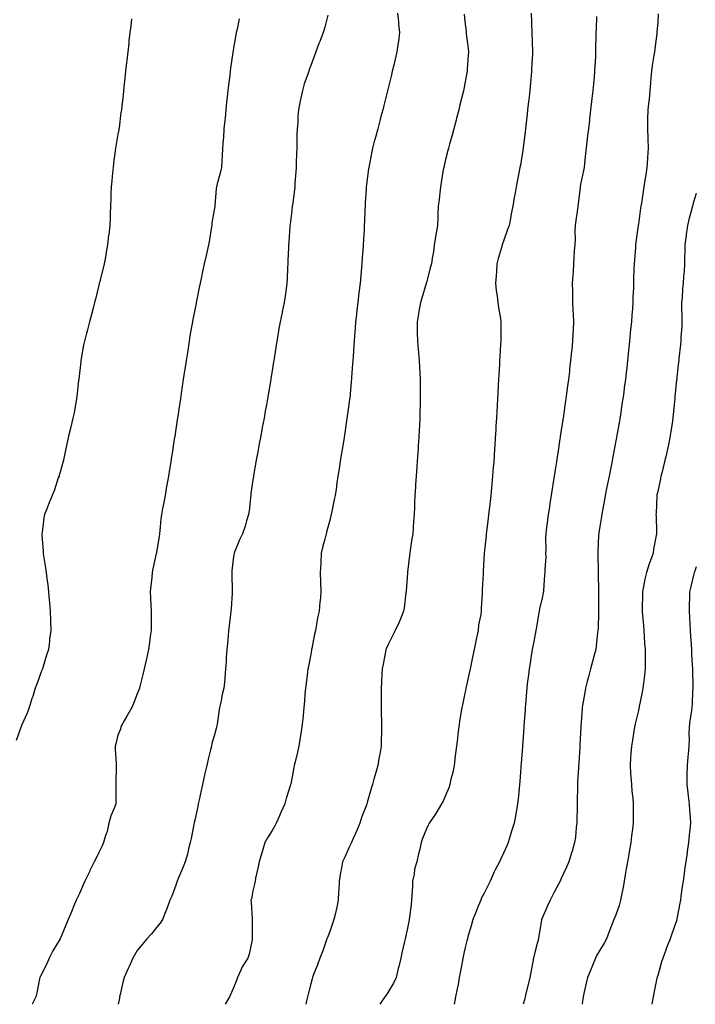
# Model space of a CAD drawing. Units: inches. Extents: x 868163 to 870803, y 7234538 to 7237178.
# Drawn here: x 869567 to 869918, y 7234538 to 7235049 of the extents above; entities that cross this region are included whole.
import ezdxf

# ---------------------------------------------------------------- set-up
doc = ezdxf.new("R2010")
doc.units = ezdxf.units.IN
doc.header["$MEASUREMENT"] = 0
doc.layers.add('Contour_86817234', color=7, linetype='Continuous', true_color=0x339563)

msp = doc.modelspace()

# ---------------------------------------------------------------- linework, layer by layer
at = {"layer": 'Contour_86817234'}
for points in [[(869625.11, 7235048.98, 3322), (869624.67, 7235045.3, 3322), (869624.25, 7235041.92, 3322), (869623.75, 7235037.62, 3322), (869623.6, 7235036.37, 3322), (869623.08, 7235031.92, 3322), (869622.6, 7235027.38, 3322), (869622.49, 7235026.36, 3322), (869622.01, 7235021.92, 3322), (869621.64, 7235018.33, 3322), (869621.33, 7235015.19, 3322), (869620.99, 7235011.92, 3322), (869620.68, 7235009.29, 3322), (869620.08, 7235003.95, 3322), (869619.84, 7235001.92, 3322), (869619.6, 7235000.38, 3322), (869618.58, 7234992.46, 3322), (869618.5, 7234991.92, 3322), (869618.42, 7234991.55, 3322), (869618.05, 7234989.27, 3322), (869616.9, 7234983.07, 3322), (869616.77, 7234981.92, 3322), (869616.64, 7234980.5, 3322), (869615.76, 7234974.21, 3322), (869615.54, 7234971.92, 3322), (869615.27, 7234969.15, 3322), (869614.86, 7234965.11, 3322), (869614.55, 7234961.92, 3322), (869614.36, 7234958.24, 3322), (869614.35, 7234955.62, 3322), (869614.14, 7234951.92, 3322), (869613.98, 7234947.85, 3322), (869613.93, 7234946.04, 3322), (869613.76, 7234941.92, 3322), (869613.22, 7234937.1, 3322), (869613.19, 7234936.78, 3322), (869612.66, 7234931.92, 3322), (869611.91, 7234928.05, 3322), (869611.49, 7234925.37, 3322), (869610.86, 7234921.92, 3322), (869610.29, 7234919.68, 3322), (869608.43, 7234912.29, 3322), (869608.33, 7234911.92, 3322), (869608.27, 7234911.7, 3322), (869608.05, 7234910.88, 3322), (869606.31, 7234903.66, 3322), (869605.9, 7234901.92, 3322), (869605.11, 7234898.98, 3322), (869604.24, 7234895.74, 3322), (869603.21, 7234891.92, 3322), (869602.15, 7234887.82, 3322), (869601.52, 7234885.4, 3322), (869600.62, 7234881.92, 3322), (869600.23, 7234879.73, 3322), (869598.94, 7234872.81, 3322), (869598.78, 7234871.92, 3322), (869598.72, 7234871.25, 3322), (869598.05, 7234865.21, 3322), (869597.74, 7234862.22, 3322), (869597.7, 7234861.92, 3322), (869597.64, 7234861.51, 3322), (869596.77, 7234853.2, 3322), (869596.56, 7234851.92, 3322), (869596.18, 7234850.05, 3322), (869595.3, 7234844.67, 3322), (869594.7, 7234841.92, 3322), (869593.6, 7234837.47, 3322), (869593.4, 7234836.58, 3322), (869592.2, 7234831.92, 3322), (869591.52, 7234828.45, 3322), (869590.65, 7234824.53, 3322), (869590.12, 7234821.92, 3322), (869589.72, 7234820.25, 3322), (869588.05, 7234813.97, 3322), (869587.61, 7234812.36, 3322), (869587.45, 7234811.92, 3322), (869587.09, 7234810.95, 3322), (869585.11, 7234804.86, 3322), (869583.82, 7234801.92, 3322), (869582.23, 7234797.74, 3322), (869581.1, 7234794.98, 3322), (869579.9, 7234791.92, 3322), (869579.62, 7234790.35, 3322), (869578.72, 7234782.59, 3322), (869578.62, 7234781.92, 3322), (869578.62, 7234781.35, 3322), (869579.23, 7234773.1, 3322), (869579.24, 7234771.92, 3322), (869579.41, 7234770.56, 3322), (869580.47, 7234764.34, 3322), (869580.73, 7234761.92, 3322), (869581.09, 7234758.88, 3322), (869581.57, 7234755.45, 3322), (869581.97, 7234751.92, 3322), (869582.35, 7234747.62, 3322), (869582.46, 7234746.33, 3322), (869582.85, 7234741.92, 3322), (869582.99, 7234736.99, 3322), (869582.99, 7234736.86, 3322), (869583.13, 7234731.92, 3322), (869582.59, 7234727.38, 3322), (869582.45, 7234726.32, 3322), (869581.93, 7234721.92, 3322), (869580.97, 7234719, 3322), (869579.25, 7234713.12, 3322), (869578.88, 7234711.92, 3322), (869578.62, 7234711.34, 3322), (869578.05, 7234709.81, 3322), (869575.88, 7234704.09, 3322), (869575.16, 7234701.92, 3322), (869573.78, 7234697.65, 3322), (869573.43, 7234696.54, 3322), (869571.9, 7234691.92, 3322), (869570.91, 7234689.06, 3322), (869568.05, 7234682.57, 3322), (869567.86, 7234682.12, 3322), (869567.78, 7234681.92, 3322), (869567.64, 7234681.51, 3322), (869565.2, 7234674.76, 3322)], [(869680.93, 7235049.04, 3323), (869679.86, 7235043.73, 3323), (869679.43, 7235041.92, 3323), (869679.19, 7235040.78, 3323), (869678.05, 7235033.97, 3323), (869677.74, 7235032.23, 3323), (869677.69, 7235031.92, 3323), (869677.63, 7235031.5, 3323), (869676.48, 7235023.49, 3323), (869676.27, 7235021.92, 3323), (869676.03, 7235019.9, 3323), (869675.4, 7235014.58, 3323), (869675.08, 7235011.92, 3323), (869674.72, 7235008.59, 3323), (869674.41, 7235005.56, 3323), (869674, 7235001.92, 3323), (869673.57, 7234997.44, 3323), (869673.5, 7234996.47, 3323), (869673.04, 7234991.92, 3323), (869672.72, 7234987.25, 3323), (869672.65, 7234986.52, 3323), (869672.33, 7234981.92, 3323), (869672.12, 7234977.85, 3323), (869671.91, 7234975.78, 3323), (869671.68, 7234971.92, 3323), (869671, 7234968.97, 3323), (869669.53, 7234963.4, 3323), (869669.17, 7234961.92, 3323), (869669, 7234960.97, 3323), (869668.26, 7234952.13, 3323), (869668.23, 7234951.92, 3323), (869668.21, 7234951.76, 3323), (869668.05, 7234950.83, 3323), (869666.81, 7234943.16, 3323), (869666.75, 7234941.92, 3323), (869666.42, 7234940.29, 3323), (869665.51, 7234934.46, 3323), (869664.93, 7234931.92, 3323), (869664.06, 7234927.93, 3323), (869663.73, 7234926.25, 3323), (869662.73, 7234921.92, 3323), (869661.93, 7234918.04, 3323), (869661.39, 7234915.26, 3323), (869660.72, 7234911.92, 3323), (869660.24, 7234909.72, 3323), (869658.79, 7234902.66, 3323), (869658.63, 7234901.92, 3323), (869658.53, 7234901.44, 3323), (869658.05, 7234899.02, 3323), (869656.87, 7234893.1, 3323), (869656.65, 7234891.92, 3323), (869656.37, 7234890.23, 3323), (869655.38, 7234884.59, 3323), (869654.92, 7234881.92, 3323), (869654.38, 7234878.25, 3323), (869654.04, 7234875.93, 3323), (869653.43, 7234871.92, 3323), (869652.72, 7234867.25, 3323), (869652.6, 7234866.47, 3323), (869651.92, 7234861.92, 3323), (869651.41, 7234858.56, 3323), (869650.82, 7234854.69, 3323), (869650.41, 7234851.92, 3323), (869650.1, 7234849.87, 3323), (869649.07, 7234842.95, 3323), (869648.92, 7234841.92, 3323), (869648.8, 7234841.17, 3323), (869648.05, 7234836.19, 3323), (869647.48, 7234832.49, 3323), (869647.4, 7234831.92, 3323), (869647.27, 7234831.14, 3323), (869646.12, 7234823.85, 3323), (869645.81, 7234821.92, 3323), (869645.38, 7234819.25, 3323), (869644.71, 7234815.26, 3323), (869644.19, 7234811.92, 3323), (869643.34, 7234807.2, 3323), (869643.24, 7234806.73, 3323), (869642.44, 7234801.92, 3323), (869641.83, 7234798.14, 3323), (869641.2, 7234795.07, 3323), (869640.65, 7234791.92, 3323), (869640.34, 7234789.63, 3323), (869639.79, 7234783.66, 3323), (869639.57, 7234781.92, 3323), (869639.45, 7234780.51, 3323), (869638.05, 7234772.44, 3323), (869637.96, 7234772.01, 3323), (869637.94, 7234771.92, 3323), (869637.91, 7234771.78, 3323), (869636.14, 7234763.82, 3323), (869635.75, 7234761.92, 3323), (869635.53, 7234759.4, 3323), (869635.03, 7234754.94, 3323), (869634.79, 7234751.92, 3323), (869634.94, 7234748.81, 3323), (869635.07, 7234744.91, 3323), (869635.2, 7234741.92, 3323), (869635.24, 7234739.11, 3323), (869635.2, 7234734.77, 3323), (869635.22, 7234731.92, 3323), (869634.78, 7234728.65, 3323), (869634.31, 7234725.65, 3323), (869633.83, 7234721.92, 3323), (869632.78, 7234717.19, 3323), (869632.63, 7234716.5, 3323), (869631.62, 7234711.92, 3323), (869630.94, 7234709.03, 3323), (869629.59, 7234703.46, 3323), (869629.22, 7234701.92, 3323), (869628.89, 7234701.08, 3323), (869628.05, 7234698.95, 3323), (869626.03, 7234693.94, 3323), (869625.15, 7234691.92, 3323), (869622.62, 7234687.35, 3323), (869621.49, 7234685.36, 3323), (869619.55, 7234681.92, 3323), (869619.28, 7234680.69, 3323), (869618.05, 7234677.56, 3323), (869616.86, 7234673.1, 3323), (869616.63, 7234671.92, 3323), (869616.51, 7234670.38, 3323), (869617.18, 7234662.79, 3323), (869617.09, 7234661.92, 3323), (869617.05, 7234660.91, 3323), (869616.92, 7234653.04, 3323), (869616.87, 7234651.92, 3323), (869616.85, 7234650.72, 3323), (869616.87, 7234643.1, 3323), (869616.85, 7234641.92, 3323), (869616.23, 7234640.1, 3323), (869614.32, 7234635.65, 3323), (869613.36, 7234631.92, 3323), (869612.37, 7234627.6, 3323), (869611.58, 7234625.46, 3323), (869610.57, 7234621.92, 3323), (869609.78, 7234620.19, 3323), (869608.05, 7234616.7, 3323), (869606.47, 7234613.5, 3323), (869605.68, 7234611.92, 3323), (869603.46, 7234607.33, 3323), (869603.19, 7234606.78, 3323), (869600.92, 7234601.92, 3323), (869600.04, 7234599.93, 3323), (869598.05, 7234595.54, 3323), (869596.92, 7234593.04, 3323), (869596.41, 7234591.92, 3323), (869595.21, 7234589.08, 3323), (869593.92, 7234586.04, 3323), (869592.19, 7234581.92, 3323), (869590.94, 7234579.03, 3323), (869588.05, 7234571.92, 3323), (869584.19, 7234565.79, 3323), (869582.38, 7234561.92, 3323), (869581.05, 7234558.92, 3323), (869578.05, 7234552.98, 3323), (869577.66, 7234552.31, 3323), (869577.51, 7234551.92, 3323), (869577.34, 7234551.21, 3323), (869576.02, 7234543.95, 3323), (869575.46, 7234541.92, 3323), (869573.6, 7234538, 3323)], [(869726.98, 7235050.86, 3324), (869725.34, 7235044.63, 3324), (869724.42, 7235041.92, 3324), (869722.72, 7235037.25, 3324), (869722.3, 7235036.17, 3324), (869720.7, 7235031.92, 3324), (869720, 7235029.98, 3324), (869718.05, 7235024.75, 3324), (869717.28, 7235022.69, 3324), (869716.99, 7235021.92, 3324), (869716.48, 7235020.36, 3324), (869714.72, 7235015.25, 3324), (869713.72, 7235011.92, 3324), (869712.76, 7235007.21, 3324), (869712.64, 7235006.51, 3324), (869711.77, 7235001.92, 3324), (869711.44, 7234998.53, 3324), (869711.28, 7234995.14, 3324), (869710.99, 7234991.92, 3324), (869710.91, 7234989.06, 3324), (869710.84, 7234984.7, 3324), (869710.76, 7234981.92, 3324), (869710.69, 7234979.28, 3324), (869710.55, 7234974.42, 3324), (869710.48, 7234971.92, 3324), (869710.31, 7234969.65, 3324), (869709.86, 7234963.74, 3324), (869709.73, 7234961.92, 3324), (869709.55, 7234960.43, 3324), (869708.56, 7234952.44, 3324), (869708.5, 7234951.92, 3324), (869708.46, 7234951.51, 3324), (869708.05, 7234948.16, 3324), (869707.38, 7234942.59, 3324), (869707.29, 7234941.92, 3324), (869707.22, 7234941.09, 3324), (869706.64, 7234933.33, 3324), (869706.51, 7234931.92, 3324), (869706.44, 7234930.31, 3324), (869706.23, 7234923.74, 3324), (869706.15, 7234921.92, 3324), (869706.01, 7234919.88, 3324), (869705.78, 7234914.19, 3324), (869705.62, 7234911.92, 3324), (869705.22, 7234909.09, 3324), (869704.74, 7234905.23, 3324), (869704.22, 7234901.92, 3324), (869703.21, 7234897.09, 3324), (869703.16, 7234896.81, 3324), (869702.12, 7234891.92, 3324), (869701.53, 7234888.44, 3324), (869700.91, 7234884.78, 3324), (869700.43, 7234881.92, 3324), (869700.11, 7234879.86, 3324), (869699.09, 7234872.96, 3324), (869698.93, 7234871.92, 3324), (869698.8, 7234871.17, 3324), (869698.05, 7234866.48, 3324), (869697.41, 7234862.55, 3324), (869697.32, 7234861.92, 3324), (869697.17, 7234861.03, 3324), (869695.96, 7234854.01, 3324), (869695.61, 7234851.92, 3324), (869695.08, 7234848.95, 3324), (869694.45, 7234845.52, 3324), (869693.81, 7234841.92, 3324), (869692.9, 7234837.07, 3324), (869692.84, 7234836.71, 3324), (869691.97, 7234831.92, 3324), (869691.36, 7234828.61, 3324), (869690.61, 7234824.48, 3324), (869690.14, 7234821.92, 3324), (869689.82, 7234820.14, 3324), (869688.4, 7234812.27, 3324), (869688.34, 7234811.92, 3324), (869688.3, 7234811.67, 3324), (869688.05, 7234809.91, 3324), (869687.05, 7234802.93, 3324), (869686.9, 7234801.92, 3324), (869686.75, 7234800.61, 3324), (869686.08, 7234793.89, 3324), (869685.84, 7234791.92, 3324), (869684.8, 7234788.67, 3324), (869684.04, 7234785.93, 3324), (869682.61, 7234781.92, 3324), (869681.07, 7234778.9, 3324), (869678.54, 7234772.41, 3324), (869678.33, 7234771.92, 3324), (869678.27, 7234771.7, 3324), (869678.05, 7234770.14, 3324), (869677.14, 7234762.84, 3324), (869677.11, 7234761.92, 3324), (869677.15, 7234761.02, 3324), (869677.3, 7234752.67, 3324), (869677.33, 7234751.92, 3324), (869677.29, 7234751.16, 3324), (869676.71, 7234743.26, 3324), (869676.64, 7234741.92, 3324), (869676.45, 7234740.32, 3324), (869675.73, 7234734.24, 3324), (869675.46, 7234731.92, 3324), (869675.13, 7234729, 3324), (869674.85, 7234725.12, 3324), (869674.45, 7234721.92, 3324), (869674.17, 7234718.04, 3324), (869674.12, 7234715.85, 3324), (869673.79, 7234711.92, 3324), (869673.42, 7234707.29, 3324), (869673.4, 7234706.57, 3324), (869673, 7234701.92, 3324), (869672.01, 7234697.96, 3324), (869671.51, 7234695.38, 3324), (869670.72, 7234691.92, 3324), (869670.33, 7234689.63, 3324), (869669.48, 7234683.35, 3324), (869669.24, 7234681.92, 3324), (869668.97, 7234681, 3324), (869668.05, 7234677.67, 3324), (869666.8, 7234673.17, 3324), (869666.59, 7234671.92, 3324), (869666.11, 7234669.98, 3324), (869664.85, 7234665.12, 3324), (869664.08, 7234661.92, 3324), (869662.99, 7234656.98, 3324), (869662.95, 7234656.82, 3324), (869661.85, 7234651.92, 3324), (869661.18, 7234648.79, 3324), (869660.11, 7234643.98, 3324), (869659.67, 7234641.92, 3324), (869659.39, 7234640.58, 3324), (869658.05, 7234634.18, 3324), (869657.65, 7234632.32, 3324), (869657.56, 7234631.92, 3324), (869657.44, 7234631.3, 3324), (869656.02, 7234623.95, 3324), (869655.58, 7234621.92, 3324), (869654.67, 7234618.54, 3324), (869654.05, 7234615.92, 3324), (869652.89, 7234611.92, 3324), (869651.59, 7234608.38, 3324), (869649.35, 7234603.22, 3324), (869648.82, 7234601.92, 3324), (869648.62, 7234601.34, 3324), (869648.05, 7234599.71, 3324), (869645.91, 7234594.07, 3324), (869644.96, 7234591.92, 3324), (869643.19, 7234587.06, 3324), (869643.12, 7234586.85, 3324), (869641.07, 7234581.92, 3324), (869639.9, 7234580.07, 3324), (869638.05, 7234577.9, 3324), (869635.36, 7234574.61, 3324), (869633.06, 7234571.92, 3324), (869630.77, 7234569.2, 3324), (869628.05, 7234565.91, 3324), (869626.56, 7234563.41, 3324), (869625.7, 7234561.92, 3324), (869623.8, 7234557.67, 3324), (869623.34, 7234556.64, 3324), (869621.23, 7234551.92, 3324), (869620.58, 7234549.39, 3324), (869619.17, 7234543.03, 3324), (869618.89, 7234541.92, 3324), (869618.75, 7234541.22, 3324), (869618.16, 7234538, 3324)], [(869763, 7235051.92, 3325), (869763.52, 7235047.39, 3325), (869763.64, 7235046.33, 3325), (869764.14, 7235041.92, 3325), (869763.54, 7235037.41, 3325), (869763.47, 7235036.5, 3325), (869762.78, 7235031.92, 3325), (869761.87, 7235028.1, 3325), (869761.11, 7235024.98, 3325), (869760.37, 7235021.92, 3325), (869759.92, 7235020.05, 3325), (869758.05, 7235012.44, 3325), (869757.95, 7235012.02, 3325), (869757.92, 7235011.92, 3325), (869757.88, 7235011.74, 3325), (869755.96, 7235004.01, 3325), (869755.43, 7235001.92, 3325), (869754.5, 7234998.38, 3325), (869753.91, 7234996.06, 3325), (869752.81, 7234991.92, 3325), (869751.79, 7234988.18, 3325), (869750.81, 7234984.68, 3325), (869750.05, 7234981.92, 3325), (869749.67, 7234980.3, 3325), (869748.15, 7234972.02, 3325), (869748.13, 7234971.92, 3325), (869748.12, 7234971.85, 3325), (869748.05, 7234971.35, 3325), (869746.95, 7234963.02, 3325), (869746.84, 7234961.92, 3325), (869746.76, 7234960.63, 3325), (869746.34, 7234953.63, 3325), (869746.24, 7234951.92, 3325), (869746.16, 7234950.04, 3325), (869745.89, 7234944.08, 3325), (869745.8, 7234941.92, 3325), (869745.7, 7234939.57, 3325), (869745.39, 7234934.58, 3325), (869745.27, 7234931.92, 3325), (869745.1, 7234928.97, 3325), (869744.77, 7234925.2, 3325), (869744.59, 7234921.92, 3325), (869744.28, 7234918.14, 3325), (869744, 7234915.96, 3325), (869743.69, 7234911.92, 3325), (869743.08, 7234906.96, 3325), (869743.08, 7234906.89, 3325), (869742.52, 7234901.92, 3325), (869742.02, 7234897.96, 3325), (869741.79, 7234895.66, 3325), (869741.34, 7234891.92, 3325), (869741.09, 7234888.87, 3325), (869740.74, 7234884.61, 3325), (869740.52, 7234881.92, 3325), (869740.38, 7234879.59, 3325), (869739.99, 7234873.86, 3325), (869739.87, 7234871.92, 3325), (869739.76, 7234870.21, 3325), (869739.21, 7234863.07, 3325), (869739.13, 7234861.92, 3325), (869739.06, 7234860.9, 3325), (869738.26, 7234852.13, 3325), (869738.24, 7234851.92, 3325), (869738.23, 7234851.74, 3325), (869738.05, 7234850.17, 3325), (869737.01, 7234842.96, 3325), (869736.85, 7234841.92, 3325), (869736.63, 7234840.49, 3325), (869735.69, 7234834.28, 3325), (869735.31, 7234831.92, 3325), (869734.79, 7234828.66, 3325), (869734.33, 7234825.64, 3325), (869733.72, 7234821.92, 3325), (869732.96, 7234817.01, 3325), (869732.93, 7234816.79, 3325), (869732.17, 7234811.92, 3325), (869731.63, 7234808.35, 3325), (869731.18, 7234805.05, 3325), (869730.72, 7234801.92, 3325), (869730.22, 7234799.75, 3325), (869728.9, 7234792.77, 3325), (869728.72, 7234791.92, 3325), (869728.55, 7234791.42, 3325), (869728.05, 7234789.59, 3325), (869726.42, 7234783.55, 3325), (869726.09, 7234781.92, 3325), (869725.42, 7234779.29, 3325), (869724.37, 7234775.6, 3325), (869723.52, 7234771.92, 3325), (869723.25, 7234767.12, 3325), (869723.25, 7234766.72, 3325), (869722.95, 7234761.92, 3325), (869723.12, 7234756.99, 3325), (869723.13, 7234756.84, 3325), (869723.32, 7234751.92, 3325), (869722.88, 7234747.09, 3325), (869722.84, 7234746.71, 3325), (869722.4, 7234741.92, 3325), (869721.62, 7234738.35, 3325), (869721.03, 7234734.91, 3325), (869720.44, 7234731.92, 3325), (869720.03, 7234729.94, 3325), (869718.57, 7234722.44, 3325), (869718.46, 7234721.92, 3325), (869718.4, 7234721.57, 3325), (869718.05, 7234719.63, 3325), (869716.81, 7234713.16, 3325), (869716.6, 7234711.92, 3325), (869716.4, 7234710.27, 3325), (869715.63, 7234704.34, 3325), (869715.33, 7234701.92, 3325), (869715.03, 7234698.9, 3325), (869714.74, 7234695.23, 3325), (869714.41, 7234691.92, 3325), (869714.04, 7234687.91, 3325), (869713.94, 7234686.03, 3325), (869713.5, 7234681.92, 3325), (869712.75, 7234677.22, 3325), (869712.6, 7234676.47, 3325), (869711.82, 7234671.92, 3325), (869711.13, 7234668.83, 3325), (869709.92, 7234663.79, 3325), (869709.49, 7234661.92, 3325), (869709.2, 7234660.77, 3325), (869708.05, 7234653.98, 3325), (869707.68, 7234652.29, 3325), (869707.62, 7234651.92, 3325), (869707.44, 7234651.3, 3325), (869705.27, 7234644.7, 3325), (869704.54, 7234641.92, 3325), (869702.58, 7234637.4, 3325), (869701.81, 7234635.68, 3325), (869700.15, 7234631.92, 3325), (869699.45, 7234630.51, 3325), (869698.05, 7234628.1, 3325), (869695.6, 7234624.37, 3325), (869694.31, 7234621.92, 3325), (869692.85, 7234617.12, 3325), (869692.67, 7234616.54, 3325), (869691.23, 7234611.92, 3325), (869690.71, 7234609.25, 3325), (869689.47, 7234603.34, 3325), (869689.18, 7234601.92, 3325), (869689.02, 7234600.95, 3325), (869688.05, 7234596.82, 3325), (869687.24, 7234592.73, 3325), (869687.04, 7234591.92, 3325), (869687.09, 7234590.96, 3325), (869687.71, 7234582.26, 3325), (869687.72, 7234581.92, 3325), (869687.74, 7234581.62, 3325), (869687.68, 7234572.28, 3325), (869687.7, 7234571.92, 3325), (869687.58, 7234571.45, 3325), (869686.04, 7234563.93, 3325), (869685.43, 7234561.92, 3325), (869682.53, 7234557.45, 3325), (869681.85, 7234555.72, 3325), (869680.05, 7234551.92, 3325), (869679.55, 7234550.42, 3325), (869678.05, 7234546.55, 3325), (869676.57, 7234543.4, 3325), (869675.82, 7234541.92, 3325), (869673.73, 7234538, 3325)], [(869797.59, 7235051.45, 3326), (869798.05, 7235047.57, 3326), (869798.63, 7235042.51, 3326), (869798.68, 7235041.92, 3326), (869798.75, 7235041.23, 3326), (869799.75, 7235033.62, 3326), (869799.88, 7235031.92, 3326), (869799.78, 7235030.19, 3326), (869799.21, 7235023.08, 3326), (869799.14, 7235021.92, 3326), (869798.99, 7235020.98, 3326), (869798.05, 7235015.51, 3326), (869797.5, 7235012.48, 3326), (869797.38, 7235011.92, 3326), (869797.14, 7235011.01, 3326), (869795.48, 7235004.49, 3326), (869794.83, 7235001.92, 3326), (869793.68, 7234997.55, 3326), (869793.42, 7234996.55, 3326), (869792.21, 7234991.92, 3326), (869791.35, 7234988.62, 3326), (869790.11, 7234983.98, 3326), (869789.57, 7234981.92, 3326), (869789.26, 7234980.71, 3326), (869788.05, 7234976.02, 3326), (869787.23, 7234972.74, 3326), (869787.02, 7234971.92, 3326), (869786.8, 7234970.67, 3326), (869785.77, 7234964.2, 3326), (869785.34, 7234961.92, 3326), (869784.97, 7234958.84, 3326), (869784.62, 7234955.36, 3326), (869784.2, 7234951.92, 3326), (869784, 7234947.87, 3326), (869784.05, 7234945.91, 3326), (869783.84, 7234941.92, 3326), (869782.97, 7234937.01, 3326), (869782.94, 7234936.81, 3326), (869782.15, 7234931.92, 3326), (869781.72, 7234928.25, 3326), (869781.05, 7234924.93, 3326), (869780.64, 7234921.92, 3326), (869780.08, 7234919.89, 3326), (869778.05, 7234912.07, 3326), (869778.01, 7234911.92, 3326), (869778, 7234911.86, 3326), (869775.71, 7234904.25, 3326), (869775.05, 7234901.92, 3326), (869774.37, 7234898.24, 3326), (869773.95, 7234896.01, 3326), (869773.19, 7234891.92, 3326), (869773.33, 7234887.2, 3326), (869773.35, 7234886.62, 3326), (869773.48, 7234881.92, 3326), (869773.83, 7234877.7, 3326), (869773.97, 7234876, 3326), (869774.29, 7234871.92, 3326), (869774.48, 7234868.36, 3326), (869774.57, 7234865.4, 3326), (869774.75, 7234861.92, 3326), (869774.85, 7234858.72, 3326), (869774.81, 7234855.15, 3326), (869774.9, 7234851.92, 3326), (869774.85, 7234848.72, 3326), (869774.67, 7234845.3, 3326), (869774.62, 7234841.92, 3326), (869774.45, 7234838.33, 3326), (869774.26, 7234835.71, 3326), (869774.11, 7234831.92, 3326), (869773.84, 7234827.71, 3326), (869773.74, 7234826.23, 3326), (869773.47, 7234821.92, 3326), (869773.12, 7234817, 3326), (869773.11, 7234816.85, 3326), (869772.77, 7234811.92, 3326), (869772.48, 7234807.49, 3326), (869772.4, 7234806.28, 3326), (869772.13, 7234801.92, 3326), (869771.96, 7234798, 3326), (869771.87, 7234795.74, 3326), (869771.71, 7234791.92, 3326), (869771.43, 7234788.54, 3326), (869771.21, 7234785.08, 3326), (869770.96, 7234781.92, 3326), (869770.51, 7234779.46, 3326), (869769.7, 7234773.57, 3326), (869769.41, 7234771.92, 3326), (869769.22, 7234770.75, 3326), (869768.23, 7234762.1, 3326), (869768.2, 7234761.92, 3326), (869768.19, 7234761.77, 3326), (869768.05, 7234759.17, 3326), (869767.59, 7234752.38, 3326), (869767.56, 7234751.92, 3326), (869767.46, 7234751.32, 3326), (869766.52, 7234743.44, 3326), (869766.22, 7234741.92, 3326), (869764.9, 7234738.78, 3326), (869763.88, 7234736.09, 3326), (869761.89, 7234731.92, 3326), (869760.62, 7234729.35, 3326), (869758.05, 7234724.31, 3326), (869757.34, 7234722.63, 3326), (869757.07, 7234721.92, 3326), (869756.84, 7234720.71, 3326), (869755.62, 7234714.35, 3326), (869755.16, 7234711.92, 3326), (869755, 7234708.87, 3326), (869754.81, 7234705.16, 3326), (869754.65, 7234701.92, 3326), (869754.64, 7234698.51, 3326), (869754.61, 7234695.37, 3326), (869754.6, 7234691.92, 3326), (869754.65, 7234688.52, 3326), (869754.71, 7234685.26, 3326), (869754.77, 7234681.92, 3326), (869754.69, 7234678.55, 3326), (869754.62, 7234675.36, 3326), (869754.54, 7234671.92, 3326), (869753.85, 7234667.72, 3326), (869753.63, 7234666.33, 3326), (869752.89, 7234661.92, 3326), (869751.78, 7234658.19, 3326), (869750.87, 7234654.74, 3326), (869750.07, 7234651.92, 3326), (869749.52, 7234650.45, 3326), (869748.05, 7234644.99, 3326), (869747.33, 7234642.63, 3326), (869747.12, 7234641.92, 3326), (869746.62, 7234640.48, 3326), (869744.58, 7234635.39, 3326), (869743.54, 7234631.92, 3326), (869741.89, 7234628.08, 3326), (869740.04, 7234623.91, 3326), (869739.17, 7234621.92, 3326), (869738.81, 7234621.16, 3326), (869738.05, 7234619.54, 3326), (869735.73, 7234614.23, 3326), (869734.6, 7234611.92, 3326), (869733.83, 7234607.7, 3326), (869733.55, 7234606.42, 3326), (869732.81, 7234601.92, 3326), (869732.63, 7234597.34, 3326), (869732.5, 7234596.36, 3326), (869732.27, 7234591.92, 3326), (869731.55, 7234588.42, 3326), (869730.65, 7234584.52, 3326), (869730.1, 7234581.92, 3326), (869729.58, 7234580.39, 3326), (869728.05, 7234576.33, 3326), (869726.92, 7234573.05, 3326), (869726.48, 7234571.92, 3326), (869725.56, 7234569.44, 3326), (869724.24, 7234565.73, 3326), (869722.82, 7234561.92, 3326), (869721.53, 7234558.43, 3326), (869719.56, 7234553.43, 3326), (869718.99, 7234551.92, 3326), (869718.74, 7234551.24, 3326), (869718.05, 7234548.66, 3326), (869716.67, 7234543.3, 3326), (869716.32, 7234541.92, 3326), (869715.88, 7234539.75, 3326), (869715.55, 7234538, 3326)], [(869832.49, 7235051.92, 3327), (869832.64, 7235047.33, 3327), (869832.66, 7235046.53, 3327), (869832.82, 7235041.92, 3327), (869832.93, 7235037.05, 3327), (869833.03, 7235031.92, 3327), (869832.86, 7235027.12, 3327), (869832.84, 7235026.71, 3327), (869832.66, 7235021.92, 3327), (869832.24, 7235017.72, 3327), (869832.07, 7235015.93, 3327), (869831.67, 7235011.92, 3327), (869831.3, 7235008.67, 3327), (869830.86, 7235004.72, 3327), (869830.54, 7235001.92, 3327), (869830.29, 7234999.67, 3327), (869829.64, 7234993.51, 3327), (869829.47, 7234991.92, 3327), (869829.32, 7234990.65, 3327), (869828.22, 7234982.1, 3327), (869828.2, 7234981.92, 3327), (869828.19, 7234981.78, 3327), (869828.05, 7234980.86, 3327), (869826.82, 7234973.15, 3327), (869826.58, 7234971.92, 3327), (869826.21, 7234970.08, 3327), (869825.21, 7234964.76, 3327), (869824.6, 7234961.92, 3327), (869823.93, 7234957.81, 3327), (869823.66, 7234956.3, 3327), (869822.96, 7234951.92, 3327), (869822.05, 7234947.92, 3327), (869821.66, 7234945.53, 3327), (869820.93, 7234941.92, 3327), (869820.15, 7234939.81, 3327), (869818.05, 7234933.82, 3327), (869817.54, 7234932.43, 3327), (869817.37, 7234931.92, 3327), (869817.13, 7234931, 3327), (869815.26, 7234924.71, 3327), (869814.63, 7234921.92, 3327), (869814.37, 7234918.24, 3327), (869814.25, 7234915.73, 3327), (869813.96, 7234911.92, 3327), (869814.34, 7234908.21, 3327), (869814.82, 7234905.14, 3327), (869815.2, 7234901.92, 3327), (869815.5, 7234899.37, 3327), (869816.42, 7234893.55, 3327), (869816.63, 7234891.92, 3327), (869816.62, 7234890.49, 3327), (869816.61, 7234883.37, 3327), (869816.6, 7234881.92, 3327), (869816.51, 7234880.38, 3327), (869816.14, 7234873.83, 3327), (869816.03, 7234871.92, 3327), (869815.91, 7234869.78, 3327), (869815.62, 7234864.35, 3327), (869815.48, 7234861.92, 3327), (869815.32, 7234859.2, 3327), (869815.08, 7234854.9, 3327), (869814.91, 7234851.92, 3327), (869814.73, 7234848.6, 3327), (869814.56, 7234845.42, 3327), (869814.35, 7234841.92, 3327), (869814.13, 7234837.99, 3327), (869814.01, 7234835.96, 3327), (869813.77, 7234831.92, 3327), (869813.51, 7234827.38, 3327), (869813.46, 7234826.52, 3327), (869813.17, 7234821.92, 3327), (869812.8, 7234817.17, 3327), (869812.77, 7234816.64, 3327), (869812.41, 7234811.92, 3327), (869812.04, 7234807.94, 3327), (869811.88, 7234805.75, 3327), (869811.53, 7234801.92, 3327), (869811.17, 7234798.8, 3327), (869810.67, 7234794.54, 3327), (869810.35, 7234791.92, 3327), (869810.08, 7234789.89, 3327), (869809.29, 7234783.16, 3327), (869809.13, 7234781.92, 3327), (869809.04, 7234780.93, 3327), (869808.05, 7234771.92, 3327), (869807.52, 7234762.45, 3327), (869807.45, 7234761.92, 3327), (869807.44, 7234761.31, 3327), (869806.97, 7234753, 3327), (869806.95, 7234751.92, 3327), (869806.97, 7234750.84, 3327), (869806.48, 7234743.49, 3327), (869806.5, 7234741.92, 3327), (869806.31, 7234740.18, 3327), (869805.16, 7234734.81, 3327), (869804.92, 7234731.92, 3327), (869804.12, 7234727.98, 3327), (869803.74, 7234726.24, 3327), (869802.89, 7234721.92, 3327), (869802.03, 7234717.94, 3327), (869801.49, 7234715.36, 3327), (869800.76, 7234711.92, 3327), (869800.28, 7234709.68, 3327), (869798.73, 7234702.59, 3327), (869798.58, 7234701.92, 3327), (869798.5, 7234701.47, 3327), (869798.05, 7234699.29, 3327), (869796.75, 7234693.22, 3327), (869796.47, 7234691.92, 3327), (869796.16, 7234690.03, 3327), (869795.3, 7234684.66, 3327), (869794.83, 7234681.92, 3327), (869794.38, 7234678.25, 3327), (869794.11, 7234675.86, 3327), (869793.62, 7234671.92, 3327), (869793.04, 7234666.93, 3327), (869793.04, 7234666.91, 3327), (869792.43, 7234661.92, 3327), (869791.73, 7234658.25, 3327), (869790.81, 7234654.68, 3327), (869790.22, 7234651.92, 3327), (869789.69, 7234650.28, 3327), (869788.05, 7234646.25, 3327), (869786.71, 7234643.26, 3327), (869785.95, 7234641.92, 3327), (869782.96, 7234637.01, 3327), (869782.54, 7234636.41, 3327), (869779.5, 7234631.92, 3327), (869778.99, 7234630.98, 3327), (869778.05, 7234629.06, 3327), (869776.04, 7234623.93, 3327), (869775.33, 7234621.92, 3327), (869774.57, 7234618.43, 3327), (869774.01, 7234615.96, 3327), (869773.12, 7234611.92, 3327), (869771.97, 7234608, 3327), (869771.69, 7234605.55, 3327), (869770.87, 7234601.92, 3327), (869770.78, 7234599.19, 3327), (869770.47, 7234594.33, 3327), (869770.38, 7234591.92, 3327), (869770.14, 7234589.83, 3327), (869769.31, 7234583.18, 3327), (869769.17, 7234581.92, 3327), (869768.96, 7234581.01, 3327), (869768.05, 7234576.69, 3327), (869767.18, 7234572.79, 3327), (869766.99, 7234571.92, 3327), (869766.69, 7234570.56, 3327), (869765.32, 7234564.64, 3327), (869764.73, 7234561.92, 3327), (869763.71, 7234557.58, 3327), (869763.48, 7234556.49, 3327), (869762.34, 7234551.92, 3327), (869761.04, 7234548.93, 3327), (869758.05, 7234544.08, 3327), (869757.18, 7234542.79, 3327), (869756.55, 7234541.92, 3327), (869753.9, 7234538, 3327)], [(869866.32, 7235050.19, 3328), (869866.11, 7235043.86, 3328), (869866.05, 7235041.92, 3328), (869866.01, 7235039.88, 3328), (869865.84, 7235034.13, 3328), (869865.81, 7235031.92, 3328), (869865.71, 7235029.58, 3328), (869865.47, 7235024.51, 3328), (869865.35, 7235021.92, 3328), (869865.06, 7235018.93, 3328), (869864.7, 7235015.27, 3328), (869864.37, 7235011.92, 3328), (869863.9, 7235007.77, 3328), (869863.72, 7235006.25, 3328), (869863.23, 7235001.92, 3328), (869862.71, 7234997.26, 3328), (869862.62, 7234996.49, 3328), (869862.1, 7234991.92, 3328), (869861.69, 7234988.28, 3328), (869861.34, 7234985.21, 3328), (869860.97, 7234981.92, 3328), (869860.67, 7234979.3, 3328), (869860.06, 7234973.93, 3328), (869859.83, 7234971.92, 3328), (869859.58, 7234970.39, 3328), (869858.05, 7234963.18, 3328), (869857.85, 7234962.13, 3328), (869857.82, 7234961.92, 3328), (869857.77, 7234961.65, 3328), (869856.87, 7234953.09, 3328), (869856.65, 7234951.92, 3328), (869856.45, 7234950.32, 3328), (869855.57, 7234944.39, 3328), (869855.28, 7234941.92, 3328), (869855.06, 7234938.93, 3328), (869855.28, 7234934.69, 3328), (869855.01, 7234931.92, 3328), (869854.8, 7234928.67, 3328), (869854.63, 7234925.34, 3328), (869854.41, 7234921.92, 3328), (869854.16, 7234918.03, 3328), (869854.04, 7234915.93, 3328), (869853.77, 7234911.92, 3328), (869853.83, 7234907.69, 3328), (869853.78, 7234906.2, 3328), (869853.82, 7234901.92, 3328), (869854.07, 7234897.94, 3328), (869854.13, 7234895.84, 3328), (869854.36, 7234891.92, 3328), (869854.22, 7234888.08, 3328), (869854.05, 7234885.92, 3328), (869853.9, 7234881.92, 3328), (869853.44, 7234877.31, 3328), (869853.35, 7234876.62, 3328), (869852.9, 7234871.92, 3328), (869852.36, 7234867.6, 3328), (869852.22, 7234866.09, 3328), (869851.72, 7234861.92, 3328), (869851.26, 7234858.71, 3328), (869850.79, 7234854.66, 3328), (869850.42, 7234851.92, 3328), (869850.12, 7234849.85, 3328), (869849.2, 7234843.06, 3328), (869849.03, 7234841.92, 3328), (869848.9, 7234841.07, 3328), (869848.05, 7234835.68, 3328), (869847.52, 7234832.45, 3328), (869847.45, 7234831.92, 3328), (869847.34, 7234831.21, 3328), (869846.17, 7234823.8, 3328), (869845.9, 7234821.92, 3328), (869845.51, 7234819.38, 3328), (869844.85, 7234815.12, 3328), (869844.35, 7234811.92, 3328), (869843.68, 7234807.55, 3328), (869843.51, 7234806.46, 3328), (869842.81, 7234801.92, 3328), (869842.18, 7234797.79, 3328), (869841.88, 7234795.75, 3328), (869841.3, 7234791.92, 3328), (869840.9, 7234789.07, 3328), (869840.25, 7234784.13, 3328), (869839.95, 7234781.92, 3328), (869839.92, 7234780.05, 3328), (869839.94, 7234773.81, 3328), (869839.91, 7234771.92, 3328), (869839.94, 7234770.04, 3328), (869839.52, 7234763.39, 3328), (869839.55, 7234761.92, 3328), (869839.39, 7234760.58, 3328), (869838.87, 7234752.74, 3328), (869838.78, 7234751.92, 3328), (869838.68, 7234751.3, 3328), (869838.05, 7234748.66, 3328), (869836.76, 7234743.21, 3328), (869836.53, 7234741.92, 3328), (869836.23, 7234740.1, 3328), (869835.38, 7234734.6, 3328), (869834.92, 7234731.92, 3328), (869834.18, 7234728.05, 3328), (869833.83, 7234726.14, 3328), (869833, 7234721.92, 3328), (869832.31, 7234717.66, 3328), (869832, 7234715.88, 3328), (869831.36, 7234711.92, 3328), (869831.04, 7234708.93, 3328), (869830.41, 7234704.27, 3328), (869830.15, 7234701.92, 3328), (869830, 7234699.97, 3328), (869829.49, 7234693.36, 3328), (869829.38, 7234691.92, 3328), (869829.29, 7234690.69, 3328), (869828.67, 7234682.54, 3328), (869828.62, 7234681.92, 3328), (869828.58, 7234681.39, 3328), (869828.05, 7234674.22, 3328), (869827.89, 7234672.09, 3328), (869827.87, 7234671.92, 3328), (869827.86, 7234671.72, 3328), (869827.16, 7234662.81, 3328), (869827.09, 7234661.92, 3328), (869827.01, 7234660.88, 3328), (869826.45, 7234653.52, 3328), (869826.32, 7234651.92, 3328), (869826.11, 7234649.98, 3328), (869825.59, 7234644.38, 3328), (869825.31, 7234641.92, 3328), (869824.72, 7234638.59, 3328), (869824.24, 7234635.73, 3328), (869823.53, 7234631.92, 3328), (869822.25, 7234627.72, 3328), (869821.55, 7234625.42, 3328), (869820.48, 7234621.92, 3328), (869819.73, 7234620.24, 3328), (869818.05, 7234616.43, 3328), (869816.6, 7234613.38, 3328), (869815.9, 7234611.92, 3328), (869813.82, 7234607.69, 3328), (869813.29, 7234606.68, 3328), (869811.17, 7234601.92, 3328), (869810.13, 7234599.83, 3328), (869808.05, 7234595.6, 3328), (869806.71, 7234593.26, 3328), (869806.24, 7234591.92, 3328), (869804.95, 7234588.81, 3328), (869803.81, 7234586.16, 3328), (869802.09, 7234581.92, 3328), (869801.27, 7234578.7, 3328), (869799.81, 7234573.69, 3328), (869799.34, 7234571.92, 3328), (869799.06, 7234570.9, 3328), (869798.05, 7234566.69, 3328), (869797.2, 7234562.77, 3328), (869797.02, 7234561.92, 3328), (869796.79, 7234560.66, 3328), (869795.57, 7234554.4, 3328), (869795.14, 7234551.92, 3328), (869794.46, 7234548.34, 3328), (869793.96, 7234546.01, 3328), (869793.23, 7234541.92, 3328), (869792.45, 7234538, 3328)], [(869898.37, 7235051.6, 3329), (869898.05, 7235047.29, 3329), (869897.65, 7235042.32, 3329), (869897.63, 7235041.92, 3329), (869897.58, 7235041.45, 3329), (869896.53, 7235033.44, 3329), (869896.36, 7235031.92, 3329), (869896.1, 7235029.97, 3329), (869895.16, 7235024.81, 3329), (869894.82, 7235021.92, 3329), (869894.54, 7235018.41, 3329), (869894.36, 7235015.61, 3329), (869894.07, 7235011.92, 3329), (869893.57, 7235007.44, 3329), (869893.44, 7235006.53, 3329), (869892.96, 7235001.92, 3329), (869892.85, 7234997.12, 3329), (869892.84, 7234996.71, 3329), (869892.74, 7234991.92, 3329), (869892.91, 7234987.06, 3329), (869892.91, 7234986.77, 3329), (869893.09, 7234981.92, 3329), (869892.83, 7234977.14, 3329), (869892.77, 7234976.64, 3329), (869892.46, 7234971.92, 3329), (869891.86, 7234968.1, 3329), (869891.44, 7234965.32, 3329), (869890.93, 7234961.92, 3329), (869890.52, 7234959.45, 3329), (869889.65, 7234953.52, 3329), (869889.39, 7234951.92, 3329), (869889.19, 7234950.78, 3329), (869888.05, 7234942.5, 3329), (869887.98, 7234942, 3329), (869887.97, 7234941.92, 3329), (869887.95, 7234941.82, 3329), (869886.75, 7234933.22, 3329), (869886.6, 7234931.92, 3329), (869886.5, 7234930.37, 3329), (869885.95, 7234924.02, 3329), (869885.81, 7234921.92, 3329), (869885.76, 7234919.63, 3329), (869885.57, 7234914.4, 3329), (869885.52, 7234911.92, 3329), (869885.43, 7234909.3, 3329), (869885.24, 7234904.73, 3329), (869885.15, 7234901.92, 3329), (869884.92, 7234898.8, 3329), (869884.64, 7234895.33, 3329), (869884.41, 7234891.92, 3329), (869884.03, 7234887.9, 3329), (869883.86, 7234886.11, 3329), (869883.46, 7234881.92, 3329), (869882.95, 7234877.02, 3329), (869882.93, 7234876.8, 3329), (869882.43, 7234871.92, 3329), (869881.99, 7234867.98, 3329), (869881.7, 7234865.56, 3329), (869881.28, 7234861.92, 3329), (869880.91, 7234859.06, 3329), (869880.25, 7234854.12, 3329), (869879.96, 7234851.92, 3329), (869879.71, 7234850.26, 3329), (869878.54, 7234842.41, 3329), (869878.47, 7234841.92, 3329), (869878.4, 7234841.57, 3329), (869878.05, 7234839.57, 3329), (869876.87, 7234833.1, 3329), (869876.67, 7234831.92, 3329), (869876.37, 7234830.24, 3329), (869875.28, 7234824.68, 3329), (869874.8, 7234821.92, 3329), (869874.02, 7234817.89, 3329), (869873.68, 7234816.29, 3329), (869872.87, 7234811.92, 3329), (869872.04, 7234807.94, 3329), (869871.57, 7234805.45, 3329), (869870.87, 7234801.92, 3329), (869870.42, 7234799.55, 3329), (869869.27, 7234793.14, 3329), (869869.05, 7234791.92, 3329), (869868.95, 7234791.02, 3329), (869868.05, 7234785.71, 3329), (869867.52, 7234782.46, 3329), (869867.45, 7234781.92, 3329), (869867.42, 7234781.3, 3329), (869867.08, 7234772.89, 3329), (869867.05, 7234771.92, 3329), (869867.07, 7234770.94, 3329), (869867.11, 7234762.86, 3329), (869867.13, 7234761.92, 3329), (869867.15, 7234761.02, 3329), (869867.3, 7234752.67, 3329), (869867.31, 7234751.92, 3329), (869867.29, 7234751.16, 3329), (869867.41, 7234742.55, 3329), (869867.39, 7234741.92, 3329), (869867.35, 7234741.22, 3329), (869867.14, 7234732.83, 3329), (869867.07, 7234731.92, 3329), (869866.91, 7234730.78, 3329), (869866.22, 7234723.75, 3329), (869865.92, 7234721.92, 3329), (869865.12, 7234718.99, 3329), (869864.27, 7234715.7, 3329), (869863.2, 7234711.92, 3329), (869862.08, 7234707.89, 3329), (869861.5, 7234705.37, 3329), (869860.61, 7234701.92, 3329), (869860.2, 7234699.77, 3329), (869859.11, 7234692.98, 3329), (869858.92, 7234691.92, 3329), (869858.83, 7234691.15, 3329), (869858.26, 7234682.13, 3329), (869858.24, 7234681.92, 3329), (869858.23, 7234681.74, 3329), (869858.05, 7234678.74, 3329), (869857.67, 7234672.3, 3329), (869857.65, 7234671.92, 3329), (869857.62, 7234671.49, 3329), (869857.1, 7234662.87, 3329), (869857.05, 7234661.92, 3329), (869856.99, 7234660.86, 3329), (869856.54, 7234653.42, 3329), (869856.45, 7234651.92, 3329), (869856.4, 7234650.27, 3329), (869856.34, 7234643.63, 3329), (869856.28, 7234641.92, 3329), (869856.23, 7234640.1, 3329), (869856.18, 7234633.79, 3329), (869856.14, 7234631.92, 3329), (869855.84, 7234629.7, 3329), (869855.36, 7234624.62, 3329), (869854.94, 7234621.92, 3329), (869853.62, 7234617.49, 3329), (869853.37, 7234616.6, 3329), (869851.9, 7234611.92, 3329), (869850.78, 7234609.19, 3329), (869848.05, 7234603.26, 3329), (869847.63, 7234602.34, 3329), (869847.44, 7234601.92, 3329), (869846.76, 7234600.63, 3329), (869844.18, 7234595.79, 3329), (869842.23, 7234591.92, 3329), (869840.96, 7234589.01, 3329), (869838.05, 7234582.69, 3329), (869837.82, 7234582.15, 3329), (869837.74, 7234581.92, 3329), (869837.7, 7234581.57, 3329), (869836.38, 7234573.59, 3329), (869836.19, 7234571.92, 3329), (869835.59, 7234569.46, 3329), (869834.42, 7234565.54, 3329), (869833.66, 7234561.92, 3329), (869832.76, 7234557.2, 3329), (869832.58, 7234556.45, 3329), (869831.65, 7234551.92, 3329), (869831.05, 7234548.92, 3329), (869829.65, 7234543.52, 3329), (869829.29, 7234541.92, 3329), (869829.07, 7234540.9, 3329), (869828.21, 7234538, 3329)], [(869918.05, 7234958.49, 3330), (869916.54, 7234953.43, 3330), (869916.16, 7234951.92, 3330), (869915.48, 7234949.35, 3330), (869914.39, 7234945.58, 3330), (869913.49, 7234941.92, 3330), (869912.83, 7234937.13, 3330), (869912.77, 7234936.65, 3330), (869912.14, 7234931.92, 3330), (869912.11, 7234927.87, 3330), (869912, 7234925.87, 3330), (869911.96, 7234921.92, 3330), (869911.72, 7234918.26, 3330), (869911.5, 7234915.38, 3330), (869911.27, 7234911.92, 3330), (869910.94, 7234909.04, 3330), (869910.7, 7234904.57, 3330), (869910.42, 7234901.92, 3330), (869910.49, 7234899.49, 3330), (869910.51, 7234894.38, 3330), (869910.58, 7234891.92, 3330), (869910.54, 7234889.43, 3330), (869910.07, 7234883.94, 3330), (869910.03, 7234881.92, 3330), (869909.85, 7234880.11, 3330), (869909.1, 7234872.96, 3330), (869908.99, 7234871.92, 3330), (869908.9, 7234871.07, 3330), (869908.05, 7234863.15, 3330), (869907.93, 7234862.04, 3330), (869907.92, 7234861.92, 3330), (869907.9, 7234861.77, 3330), (869907, 7234852.97, 3330), (869906.89, 7234851.92, 3330), (869906.75, 7234850.62, 3330), (869906.16, 7234843.81, 3330), (869905.95, 7234841.92, 3330), (869905.57, 7234839.44, 3330), (869904.94, 7234835.03, 3330), (869904.44, 7234831.92, 3330), (869903.44, 7234827.31, 3330), (869903.31, 7234826.66, 3330), (869902.24, 7234821.92, 3330), (869901.42, 7234818.55, 3330), (869900.3, 7234814.17, 3330), (869899.73, 7234811.92, 3330), (869899.47, 7234810.5, 3330), (869898.05, 7234803.99, 3330), (869897.7, 7234802.27, 3330), (869897.62, 7234801.92, 3330), (869897.58, 7234801.45, 3330), (869897.23, 7234792.74, 3330), (869897.17, 7234791.92, 3330), (869897.2, 7234791.07, 3330), (869897.39, 7234782.58, 3330), (869897.41, 7234781.92, 3330), (869897.29, 7234781.17, 3330), (869895.93, 7234774.04, 3330), (869895.63, 7234771.92, 3330), (869894.33, 7234768.2, 3330), (869893.62, 7234766.35, 3330), (869892.22, 7234761.92, 3330), (869891.46, 7234758.51, 3330), (869890.73, 7234754.6, 3330), (869890.16, 7234751.92, 3330), (869890.14, 7234749.83, 3330), (869890.06, 7234743.93, 3330), (869890.04, 7234741.92, 3330), (869890.2, 7234739.76, 3330), (869890.63, 7234734.5, 3330), (869890.81, 7234731.92, 3330), (869891.03, 7234728.94, 3330), (869891.3, 7234725.17, 3330), (869891.54, 7234721.92, 3330), (869891.55, 7234718.41, 3330), (869891.48, 7234715.35, 3330), (869891.5, 7234711.92, 3330), (869891.21, 7234708.76, 3330), (869890.68, 7234704.56, 3330), (869890.43, 7234701.92, 3330), (869890.04, 7234699.93, 3330), (869888.49, 7234692.36, 3330), (869888.4, 7234691.92, 3330), (869888.34, 7234691.64, 3330), (869888.05, 7234690.34, 3330), (869886.44, 7234683.53, 3330), (869886.09, 7234681.92, 3330), (869885.72, 7234679.59, 3330), (869884.97, 7234675.01, 3330), (869884.47, 7234671.92, 3330), (869884.2, 7234668.07, 3330), (869884.03, 7234665.94, 3330), (869883.74, 7234661.92, 3330), (869883.98, 7234657.85, 3330), (869884.17, 7234655.8, 3330), (869884.41, 7234651.92, 3330), (869884.72, 7234648.59, 3330), (869885.08, 7234644.89, 3330), (869885.35, 7234641.92, 3330), (869885.38, 7234639.25, 3330), (869885.36, 7234634.62, 3330), (869885.39, 7234631.92, 3330), (869884.99, 7234628.85, 3330), (869884.53, 7234625.44, 3330), (869884.08, 7234621.92, 3330), (869883.28, 7234617.14, 3330), (869883.21, 7234616.75, 3330), (869882.39, 7234611.92, 3330), (869881.77, 7234608.2, 3330), (869881.25, 7234605.12, 3330), (869880.72, 7234601.92, 3330), (869880.31, 7234599.65, 3330), (869878.98, 7234592.85, 3330), (869878.81, 7234591.92, 3330), (869878.67, 7234591.3, 3330), (869878.05, 7234589.3, 3330), (869876.14, 7234583.82, 3330), (869875.35, 7234581.92, 3330), (869873.64, 7234577.51, 3330), (869873.31, 7234576.67, 3330), (869871.48, 7234571.92, 3330), (869870.33, 7234569.64, 3330), (869868.05, 7234566.05, 3330), (869866.56, 7234563.4, 3330), (869865.78, 7234561.92, 3330), (869864.25, 7234558.12, 3330), (869863.58, 7234556.39, 3330), (869861.69, 7234551.92, 3330), (869861, 7234548.97, 3330), (869859.73, 7234543.6, 3330), (869859.33, 7234541.92, 3330), (869859.17, 7234540.8, 3330), (869858.8, 7234538, 3330)], [(869918.05, 7234764.94, 3331), (869917.28, 7234762.69, 3331), (869917.01, 7234761.92, 3331), (869916.68, 7234760.55, 3331), (869915.26, 7234754.71, 3331), (869914.58, 7234751.92, 3331), (869914.51, 7234748.38, 3331), (869914.43, 7234745.54, 3331), (869914.36, 7234741.92, 3331), (869914.56, 7234738.42, 3331), (869914.74, 7234735.23, 3331), (869914.93, 7234731.92, 3331), (869915.11, 7234728.98, 3331), (869915.37, 7234724.6, 3331), (869915.53, 7234721.92, 3331), (869915.68, 7234719.56, 3331), (869916.01, 7234713.96, 3331), (869916.14, 7234711.92, 3331), (869916.15, 7234710.02, 3331), (869916.32, 7234703.65, 3331), (869916.32, 7234701.92, 3331), (869916.11, 7234699.98, 3331), (869915.98, 7234693.99, 3331), (869915.71, 7234691.92, 3331), (869915.36, 7234689.23, 3331), (869914.8, 7234685.17, 3331), (869914.38, 7234681.92, 3331), (869914.24, 7234678.11, 3331), (869914.44, 7234675.53, 3331), (869914.27, 7234671.92, 3331), (869913.84, 7234667.71, 3331), (869913.7, 7234666.28, 3331), (869913.27, 7234661.92, 3331), (869913.24, 7234657.11, 3331), (869913.24, 7234656.72, 3331), (869913.2, 7234651.92, 3331), (869913.77, 7234647.63, 3331), (869913.83, 7234646.14, 3331), (869914.31, 7234641.92, 3331), (869914.55, 7234638.42, 3331), (869914.83, 7234635.14, 3331), (869915.06, 7234631.92, 3331), (869914.75, 7234628.63, 3331), (869914.32, 7234625.65, 3331), (869914.02, 7234621.92, 3331), (869913.36, 7234617.22, 3331), (869913.28, 7234616.69, 3331), (869912.61, 7234611.92, 3331), (869912.05, 7234607.92, 3331), (869911.72, 7234605.59, 3331), (869911.21, 7234601.92, 3331), (869910.82, 7234599.15, 3331), (869910.13, 7234594, 3331), (869909.84, 7234591.92, 3331), (869909.56, 7234590.42, 3331), (869908.05, 7234582.24, 3331), (869908, 7234581.97, 3331), (869907.99, 7234581.92, 3331), (869907.96, 7234581.82, 3331), (869905.39, 7234574.58, 3331), (869904.56, 7234571.92, 3331), (869902.67, 7234567.3, 3331), (869902.27, 7234566.15, 3331), (869900.7, 7234561.92, 3331), (869900.04, 7234559.94, 3331), (869898.05, 7234552.94, 3331), (869897.82, 7234552.15, 3331), (869897.76, 7234551.92, 3331), (869897.69, 7234551.57, 3331), (869896.12, 7234543.84, 3331), (869895.76, 7234541.92, 3331), (869895.28, 7234539.16, 3331), (869895.09, 7234538, 3331)]]:
    msp.add_polyline3d(points, dxfattribs=at)

doc.saveas('drawing.dxf')
